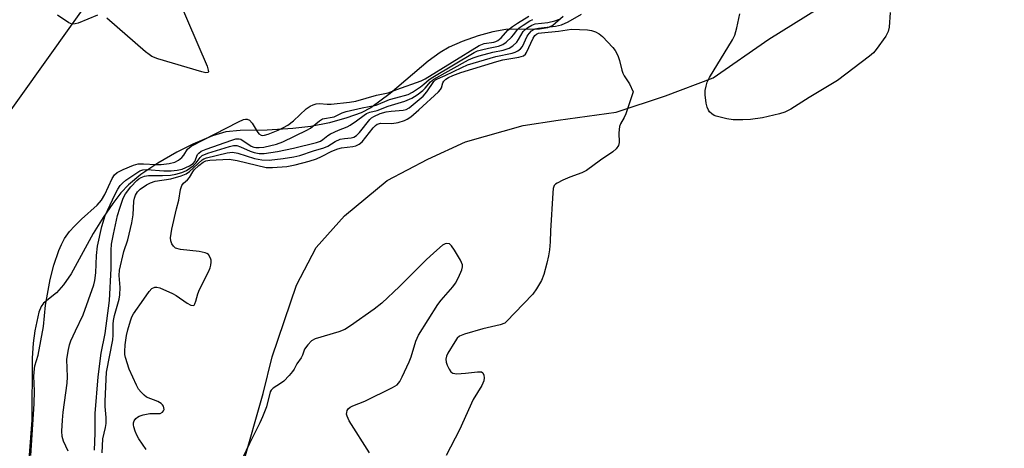
# Model space of a CAD drawing. Units: inches. Extents: x 1309765 to 1315765, y 549447 to 553447.
# Drawn here: x 1310200 to 1310462, y 552845 to 552959 of the extents above; entities that cross this region are included whole.
import ezdxf

# ---------------------------------------------------------------- set-up
doc = ezdxf.new("R2010")
doc.units = ezdxf.units.IN
doc.header["$MEASUREMENT"] = 0
for name, color, linetype in [('HYDRO-Stream Poly Centerlines', 142, 'Continuous'), ('HYDRO-Water Body', 4, 'Continuous'), ('NTRL-Farm Land', 3, 'Continuous'), ('NTRL-Trees', 3, 'Continuous'), ('Undefined', 1, 'Continuous')]:
    doc.layers.add(name, color=color, linetype=linetype)

msp = doc.modelspace()

# ---------------------------------------------------------------- linework, layer by layer
at = {"layer": 'HYDRO-Stream Poly Centerlines'}
msp.add_lwpolyline([(1310344.9, 552959.64), (1310342.1, 552957.24), (1310340.66, 552956.59), (1310338.58, 552956.22), (1310329.61, 552956.19), (1310326.13, 552955.56), (1310322.19, 552954.48), (1310317.99, 552953), (1310314.47, 552951.47), (1310312.13, 552950.09), (1310308.95, 552947.75), (1310298.81, 552939.16), (1310293.63, 552935.34), (1310291.05, 552934.01), (1310287.29, 552932.64), (1310282.62, 552931.36), (1310277.65, 552930.34), (1310272.88, 552929.79), (1310266, 552929.43), (1310258.8, 552929.31), (1310255.05, 552928.95), (1310251.45, 552927.85), (1310246.22, 552925.67), (1310241.93, 552923.54), (1310236.87, 552920.58), (1310232.42, 552917.56), (1310229.13, 552914.89), (1310227.08, 552912.68), (1310224.9, 552909.87), (1310222.32, 552906.15), (1310219.65, 552901.91), (1310213.8, 552891.2), (1310211.74, 552888.2), (1310209.95, 552886.13), (1310206.46, 552883.39), (1310205.85, 552882.47), (1310205.25, 552880.95), (1310204.16, 552875.99), (1310203.7, 552872.72), (1310203.45, 552868.72), (1310203.31, 552852.27), (1310202.58, 552841.76)], dxfattribs=at)
at = {"layer": 'HYDRO-Water Body'}
msp.add_polyline3d([(1310344.9, 552959.64, 0), (1310342.1, 552957.24, 0), (1310340.66, 552956.59, 0), (1310338.58, 552956.22, 0), (1310329.61, 552956.19, 0), (1310326.13, 552955.56, 0), (1310322.19, 552954.48, 0), (1310317.99, 552953, 0), (1310314.47, 552951.47, 0), (1310312.13, 552950.09, 0), (1310308.95, 552947.75, 0), (1310298.81, 552939.16, 0), (1310293.63, 552935.34, 0), (1310291.05, 552934.01, 0), (1310287.29, 552932.64, 0), (1310282.62, 552931.36, 0), (1310277.65, 552930.34, 0), (1310272.88, 552929.79, 0), (1310266, 552929.43, 0), (1310258.8, 552929.31, 0), (1310255.05, 552928.95, 0), (1310251.45, 552927.85, 0), (1310246.22, 552925.67, 0), (1310241.93, 552923.54, 0), (1310236.87, 552920.58, 0), (1310232.42, 552917.56, 0), (1310229.13, 552914.89, 0), (1310227.08, 552912.68, 0), (1310224.9, 552909.87, 0), (1310222.32, 552906.15, 0), (1310219.65, 552901.91, 0), (1310213.8, 552891.2, 0), (1310211.74, 552888.2, 0), (1310209.95, 552886.13, 0), (1310206.46, 552883.39, 0), (1310205.85, 552882.47, 0), (1310205.25, 552880.95, 0), (1310204.16, 552875.99, 0), (1310203.7, 552872.72, 0), (1310203.45, 552868.72, 0), (1310203.31, 552852.27, 0), (1310202.58, 552841.76, 0)], dxfattribs=at)
at = {"layer": 'NTRL-Farm Land'}
msp.add_polyline3d([(1310259.54, 552840.32, 0), (1310264.98, 552859.31, 0), (1310267.38, 552869.1, 0), (1310273.84, 552888.17, 0), (1310279.05, 552898.18, 0), (1310286.66, 552906.61, 0), (1310298.01, 552915.96, 0), (1310308.85, 552921.66, 0), (1310318.83, 552926.26, 0), (1310334.23, 552930.64, 0), (1310343.5, 552932.09, 0), (1310358.98, 552934.16, 0), (1310372.15, 552938.56, 0), (1310384.8, 552943.31, 0), (1310399.68, 552953.59, 0), (1310412.75, 552961.75, 0), (1310422.93, 552968.7, 0), (1310433.47, 552978.53, 0), (1310444.14, 552988.97, 0), (1310461.14, 553006.1, 0), (1310470.98, 553017.43, 0)], dxfattribs=at)
at = {"layer": 'NTRL-Trees'}
msp.add_lwpolyline([(1310489.91, 553140.39), (1310393.34, 553040.11), (1310283.16, 552999.25), (1310228.68, 552978.2), (1310185.35, 552917.54), (1310161.82, 552728.12), (1310180.4, 552559.74), (1310182.87, 552448.31)], dxfattribs=at)
at = {"layer": 'Undefined'}
for points, elevation in [([(1310239.54, 552970.78), (1310250.01, 552946.38), (1310250.35, 552945.36), (1310250.36, 552944.95), (1310250.25, 552944.76), (1310249.68, 552944.68), (1310248.62, 552944.92), (1310236.92, 552948.37), (1310235.29, 552948.99), (1310234.56, 552949.48), (1310233.64, 552950.23), (1310223.31, 552959.23)], 300), ([(1310203.04, 552842.82), (1310203.99, 552856.58), (1310204.05, 552860.01), (1310203.9, 552863.92), (1310204.02, 552865.89), (1310204.18, 552866.65), (1310205.04, 552869.52), (1310206.46, 552877.11), (1310207.02, 552882.8), (1310208.21, 552889.65), (1310209.18, 552893.51), (1310210.55, 552897.38), (1310211.27, 552899), (1310212.08, 552900.58), (1310213.38, 552902.41), (1310214.72, 552903.87), (1310216.59, 552905.67), (1310220.75, 552909.42), (1310221.89, 552910.74), (1310222.78, 552912.28), (1310224.74, 552916.55), (1310225.35, 552917.5), (1310226.1, 552918.11), (1310227.67, 552918.89), (1310230.39, 552920.06), (1310231.71, 552920.41), (1310233.12, 552920.46), (1310236.39, 552920.26), (1310237.79, 552920.26), (1310239.94, 552920.48), (1310241.43, 552920.9), (1310242.39, 552921.43), (1310243.26, 552922.11), (1310243.79, 552922.72), (1310244.82, 552924.31), (1310245.78, 552925.09), (1310258.42, 552931.63), (1310259.76, 552932.21), (1310260.27, 552932.32), (1310260.72, 552932.33), (1310261.36, 552932.09), (1310262.06, 552931.29), (1310263.37, 552929.03), (1310263.85, 552928.38), (1310264.39, 552928.02), (1310264.73, 552927.96), (1310265.3, 552928.03), (1310266.33, 552928.36), (1310268.94, 552929.42), (1310270.34, 552930.07), (1310271.53, 552930.75), (1310273.06, 552931.9), (1310276.38, 552935.06), (1310277.46, 552935.8), (1310278.24, 552936.14), (1310279.09, 552936.37), (1310279.95, 552936.48), (1310282.05, 552936.3), (1310283.03, 552936.34), (1310287.96, 552936.85), (1310289.68, 552937.12), (1310295.18, 552938.67), (1310298.26, 552939.32), (1310300.58, 552940.23), (1310307.07, 552942.5), (1310308.09, 552943.03), (1310322.49, 552951.89), (1310323.8, 552952.41), (1310326.39, 552952.81), (1310326.94, 552952.95), (1310327.48, 552953.23), (1310328.34, 552953.99), (1310330.16, 552955.98), (1310331.33, 552957), (1310332.67, 552957.9), (1310335.7, 552959.68)], 300), ([(1310220.84, 552960.01), (1310215.68, 552957.9), (1310214.85, 552957.66), (1310214.08, 552957.62), (1310213.17, 552957.93), (1310210.17, 552959.98)], 300), ([(1310220.08, 552844.23), (1310220.22, 552848.81), (1310220.21, 552854.04), (1310220.99, 552863.8), (1310221.8, 552870.05), (1310222.86, 552875.32), (1310224.06, 552884.09), (1310224.5, 552892.55), (1310224.51, 552897.45), (1310224.6, 552899.02), (1310225.07, 552901.75), (1310226.15, 552906.72), (1310226.74, 552908.66), (1310227.68, 552911.28), (1310228.31, 552912.49), (1310229.74, 552914.3), (1310231.29, 552915.99), (1310231.84, 552916.46), (1310232.43, 552916.83), (1310233.39, 552917.18), (1310234.42, 552917.35), (1310238.15, 552917.29), (1310240.28, 552917.42), (1310241.66, 552917.67), (1310243.27, 552918.13), (1310244.53, 552918.7), (1310246.33, 552919.92), (1310247.12, 552920.68), (1310248.15, 552922.16), (1310248.75, 552922.62), (1310250.26, 552923.25), (1310255.97, 552925.03), (1310257.1, 552925.29), (1310257.92, 552925.28), (1310258.96, 552924.94), (1310261.53, 552923.8), (1310262.57, 552923.41), (1310263.9, 552923.18), (1310265.24, 552923.17), (1310268.82, 552923.69), (1310273.03, 552924.56), (1310279.14, 552926.11), (1310280.2, 552926.47), (1310280.89, 552926.91), (1310282.15, 552927.97), (1310282.89, 552928.41), (1310285.01, 552929.4), (1310287.37, 552930.28), (1310288.13, 552930.69), (1310289.81, 552931.83), (1310291.82, 552933.41), (1310292.49, 552933.84), (1310293.36, 552934.15), (1310295.32, 552934.63), (1310298.22, 552935.77), (1310302.71, 552937.07), (1310304.57, 552937.91), (1310305.95, 552938.78), (1310307.49, 552939.97), (1310308.08, 552940.55), (1310309.51, 552942.21), (1310310.39, 552942.94), (1310319.65, 552948.14), (1310320.87, 552948.65), (1310322.52, 552949.15), (1310326.14, 552950.13), (1310328.9, 552950.66), (1310330.5, 552951.22), (1310331.49, 552951.87), (1310332.54, 552952.84), (1310333.01, 552953.5), (1310334.23, 552955.63), (1310334.71, 552956.15), (1310335.48, 552956.73), (1310336.54, 552957.33), (1310337.42, 552957.68), (1310340.75, 552958.07), (1310342.65, 552958.47), (1310343.92, 552958.94)], 304), ([(1310222.06, 552843.53), (1310222.27, 552847.29), (1310222.96, 552850.26), (1310223.13, 552851.32), (1310223.17, 552852.92), (1310222.9, 552855.9), (1310222.86, 552857.33), (1310223.22, 552865.04), (1310224.92, 552873.62), (1310225.03, 552874.89), (1310225, 552877.76), (1310225.1, 552878.74), (1310225.4, 552880.11), (1310226.57, 552884.39), (1310226.8, 552885.54), (1310226.91, 552887.57), (1310226.61, 552890.7), (1310226.69, 552892.12), (1310227.83, 552897.08), (1310228.88, 552900.23), (1310229.97, 552904.76), (1310230.31, 552906.9), (1310230.47, 552910.52), (1310230.65, 552911.32), (1310230.92, 552912.1), (1310231.46, 552912.98), (1310232.18, 552913.66), (1310233.9, 552914.85), (1310234.97, 552915.42), (1310236.2, 552915.79), (1310240.37, 552916.4), (1310243.15, 552917.2), (1310244.47, 552917.73), (1310245.35, 552918.38), (1310248.69, 552921.52), (1310249.13, 552921.8), (1310249.87, 552922.07), (1310255.38, 552923.33), (1310256.78, 552923.51), (1310258.22, 552923.27), (1310262.64, 552921.86), (1310264.61, 552921.47), (1310266.56, 552921.41), (1310270.29, 552921.83), (1310273.11, 552922.3), (1310274.76, 552922.66), (1310278.35, 552923.89), (1310281.12, 552924.73), (1310282.16, 552925.14), (1310284.16, 552926.4), (1310285.48, 552926.99), (1310286.62, 552927.2), (1310288.37, 552927.35), (1310289.15, 552927.56), (1310289.82, 552928), (1310290.64, 552928.81), (1310293.36, 552932.26), (1310293.78, 552932.63), (1310294.43, 552933.05), (1310296.15, 552933.79), (1310297.75, 552934.3), (1310299.01, 552934.48), (1310302.28, 552934.67), (1310303.09, 552934.89), (1310303.81, 552935.29), (1310307.61, 552938.47), (1310308.51, 552939.57), (1310310.41, 552942.3), (1310310.9, 552942.76), (1310311.36, 552943.03), (1310313.43, 552943.9), (1310317.85, 552946.08), (1310319.4, 552946.73), (1310326.96, 552948.99), (1310331.26, 552949.86), (1310332.08, 552950.12), (1310332.83, 552950.49), (1310333.48, 552950.99), (1310334, 552951.68), (1310335.32, 552954.38), (1310335.77, 552955.14), (1310336.42, 552955.78), (1310337.44, 552956.33), (1310338.3, 552956.53), (1310342.8, 552957.07), (1310344.44, 552957.45), (1310346.22, 552958.24), (1310349.74, 552960.24)], 306), ([(1310213, 552844.02), (1310211.77, 552846.64), (1310211.44, 552847.88), (1310211.37, 552849.29), (1310211.51, 552852.25), (1310211.72, 552854.33), (1310212.75, 552862.04), (1310212.81, 552863.72), (1310212.7, 552868.35), (1310213.02, 552870.6), (1310213.41, 552872.26), (1310213.77, 552873.35), (1310214.95, 552876), (1310217.05, 552880.23), (1310219.86, 552888.2), (1310220.1, 552889.35), (1310220.36, 552891.4), (1310220.61, 552896.02), (1310220.86, 552898.53), (1310221.97, 552903.74), (1310222.89, 552906.7), (1310225.47, 552912.17), (1310226.28, 552913.71), (1310226.9, 552914.67), (1310227.48, 552915.31), (1310228.35, 552916.06), (1310232.14, 552918.56), (1310232.94, 552918.87), (1310233.94, 552918.96), (1310238.54, 552918.6), (1310240.46, 552918.57), (1310242.09, 552918.72), (1310243.35, 552919.03), (1310245.38, 552919.87), (1310246.32, 552920.48), (1310246.74, 552921.04), (1310247.48, 552922.91), (1310247.79, 552923.31), (1310248.44, 552923.78), (1310249.8, 552924.34), (1310256.6, 552926.74), (1310257.72, 552927.07), (1310258.53, 552927.11), (1310259.01, 552926.96), (1310261.79, 552925.16), (1310262.5, 552924.88), (1310263.05, 552924.78), (1310263.92, 552924.76), (1310265.1, 552924.87), (1310268.55, 552925.7), (1310270.19, 552926.28), (1310276.62, 552929.36), (1310277.54, 552929.93), (1310279.99, 552931.91), (1310280.77, 552932.37), (1310283.87, 552932.94), (1310286.03, 552934.02), (1310287.09, 552934.36), (1310291.34, 552935.31), (1310295.04, 552936.01), (1310298.64, 552937.52), (1310300.29, 552938.02), (1310303.54, 552938.86), (1310304.73, 552939.49), (1310306.86, 552940.92), (1310307.77, 552941.6), (1310309.14, 552942.85), (1310310.11, 552943.52), (1310321.19, 552950.08), (1310322.06, 552950.47), (1310323.12, 552950.8), (1310325.01, 552951.25), (1310327.66, 552951.71), (1310328.81, 552952.16), (1310329.68, 552952.8), (1310331.07, 552954.12), (1310331.74, 552954.88), (1310332.66, 552956.13), (1310333.17, 552956.65), (1310334.17, 552957.37), (1310336.02, 552958.46), (1310336.82, 552958.84)], 302), ([(1310233.81, 552844.39), (1310231.88, 552847.27), (1310231.3, 552848.27), (1310230.83, 552849.35), (1310230.47, 552850.45), (1310230.39, 552851), (1310230.44, 552851.52), (1310230.62, 552852.02), (1310231.06, 552852.7), (1310231.45, 552853.06), (1310231.93, 552853.32), (1310233.03, 552853.66), (1310234.78, 552853.97), (1310237.51, 552854.05), (1310238.11, 552854.35), (1310238.39, 552854.68), (1310238.55, 552855.06), (1310238.54, 552855.5), (1310238.4, 552855.94), (1310238.14, 552856.34), (1310237.8, 552856.67), (1310236.9, 552857.19), (1310233.91, 552858.39), (1310233.23, 552858.86), (1310232.46, 552859.64), (1310231.78, 552860.51), (1310231.2, 552861.52), (1310229.24, 552865.76), (1310228.3, 552868.87), (1310228.15, 552869.73), (1310228.11, 552870.48), (1310228.24, 552872.32), (1310228.56, 552874.73), (1310228.89, 552876.24), (1310229.59, 552878.63), (1310230, 552879.73), (1310230.42, 552880.51), (1310233.21, 552884.42), (1310234.57, 552886.44), (1310235.29, 552887.22), (1310236.14, 552887.62), (1310236.62, 552887.65), (1310237.41, 552887.46), (1310240.84, 552885.93), (1310241.8, 552885.4), (1310244.76, 552883.36), (1310245.69, 552882.82), (1310246.29, 552882.71), (1310246.56, 552882.87), (1310246.78, 552883.19), (1310247.06, 552883.92), (1310247.57, 552885.87), (1310247.98, 552886.97), (1310250.36, 552891.66), (1310250.81, 552892.72), (1310251.03, 552893.51), (1310251.14, 552894.3), (1310251.09, 552894.83), (1310250.93, 552895.36), (1310250.37, 552896.29), (1310249.97, 552896.6), (1310249.49, 552896.78), (1310247.89, 552897.09), (1310242.95, 552897.67), (1310241.62, 552898.02), (1310241.04, 552898.5), (1310240.64, 552899.17), (1310240.37, 552899.92), (1310240.3, 552900.75), (1310240.66, 552903.04), (1310241.91, 552908.49), (1310242.53, 552910.75), (1310242.97, 552913.59), (1310243.26, 552914.67), (1310243.74, 552915.31), (1310244.81, 552916.21), (1310245.37, 552916.81), (1310246.19, 552918.33), (1310246.61, 552918.88), (1310247.85, 552920.03), (1310248.97, 552920.86), (1310249.67, 552921.19), (1310250.75, 552921.39), (1310255.88, 552921.7), (1310258.06, 552921.34), (1310265.75, 552919.49), (1310267.48, 552919.48), (1310271.26, 552919.73), (1310273.49, 552920.15), (1310277.22, 552921.18), (1310279.16, 552921.79), (1310280.48, 552922.35), (1310283.25, 552923.83), (1310284.81, 552924.44), (1310285.85, 552924.67), (1310288.85, 552925.06), (1310289.65, 552925.25), (1310290.52, 552925.65), (1310291.3, 552926.29), (1310294.25, 552929.99), (1310294.84, 552930.61), (1310295.36, 552930.97), (1310296.3, 552931.23), (1310299.21, 552931.19), (1310300.92, 552931.44), (1310302.64, 552931.98), (1310303.32, 552932.32), (1310304.25, 552932.94), (1310306.42, 552934.78), (1310311.68, 552939.61), (1310312.2, 552940.22), (1310312.46, 552940.66), (1310312.83, 552941.96), (1310313.07, 552942.4), (1310313.63, 552942.94), (1310314.31, 552943.38), (1310315.5, 552943.92), (1310317.64, 552944.72), (1310327.19, 552947.69), (1310328.81, 552948.09), (1310333.02, 552948.77), (1310334.29, 552949.19), (1310334.81, 552949.63), (1310335.12, 552950.09), (1310336.88, 552953.9), (1310337.34, 552954.6), (1310337.79, 552954.97), (1310338.28, 552955.16), (1310339.12, 552955.31), (1310343.58, 552955.72), (1310347.09, 552956.25), (1310351.35, 552956.07), (1310352.45, 552955.89), (1310353.49, 552955.56), (1310354.47, 552955.02), (1310355.36, 552954.32), (1310358.09, 552951.41), (1310358.75, 552950.55), (1310359.39, 552949.27), (1310359.91, 552947.94), (1310360.47, 552945.39), (1310360.72, 552944.57), (1310361.1, 552943.86), (1310362.55, 552941.75), (1310363.54, 552939.55), (1310361.6, 552933.77), (1310361.11, 552932.73), (1310360.16, 552931.09), (1310359.89, 552930.34), (1310359.72, 552928.67), (1310359.74, 552926.1), (1310359.59, 552925.31), (1310358.98, 552924.4), (1310358.13, 552923.62), (1310354.85, 552921.38), (1310351.11, 552918.64), (1310349.85, 552918.01), (1310346.64, 552916.87), (1310344.79, 552916.07), (1310343.28, 552915.3), (1310342.84, 552915), (1310342.49, 552914.63), (1310342.21, 552913.89), (1310342.08, 552912.75), (1310341.48, 552902.64), (1310341.38, 552899.64), (1310341.19, 552897.55), (1310340.94, 552895.95), (1310340.49, 552894.01), (1310339.68, 552890.95), (1310339.07, 552889.36), (1310337.79, 552887.16), (1310336.81, 552885.77), (1310331.87, 552880.7), (1310329.97, 552878.64), (1310329.29, 552878.05), (1310328.11, 552877.56), (1310323.5, 552876.53), (1310318.59, 552875.14), (1310317.25, 552874.59), (1310316.63, 552874.04), (1310315.98, 552873.1), (1310314.19, 552870.03), (1310313.81, 552869.25), (1310313.61, 552868.47), (1310313.72, 552867.67), (1310314.01, 552866.87), (1310314.49, 552865.82), (1310314.93, 552865.13), (1310315.52, 552864.7), (1310316.54, 552864.58), (1310318.82, 552864.74), (1310322.07, 552865.13), (1310323.09, 552865.05), (1310323.44, 552864.81), (1310323.72, 552864.21), (1310323.83, 552863.48), (1310323.73, 552862.72), (1310323.18, 552861.46), (1310320.92, 552857.75), (1310317.22, 552849.68), (1310313.72, 552842.86)], 308), ([(1310293.27, 552843.52), (1310287.91, 552852.05), (1310287.3, 552853.28), (1310287.18, 552853.79), (1310287.21, 552854.29), (1310287.35, 552854.77), (1310287.58, 552855.21), (1310288.14, 552855.72), (1310288.86, 552856.07), (1310292.03, 552857.32), (1310299.42, 552860.9), (1310300.63, 552861.64), (1310301.34, 552862.49), (1310302.02, 552863.77), (1310303.88, 552867.76), (1310304.37, 552869.12), (1310305.62, 552873.25), (1310306.33, 552874.83), (1310311.46, 552882.98), (1310312.38, 552884.14), (1310315.5, 552887.72), (1310316.21, 552888.67), (1310317.01, 552890.18), (1310317.9, 552892.26), (1310318.08, 552893.03), (1310318.05, 552893.54), (1310317.48, 552894.84), (1310315.95, 552897.42), (1310315.13, 552898.63), (1310314.55, 552899.13), (1310313.91, 552899.23), (1310313.46, 552899.14), (1310312.77, 552898.76), (1310310.38, 552896.77), (1310308.4, 552894.88), (1310301.29, 552887.76), (1310296.54, 552883.38), (1310294.56, 552881.76), (1310288.22, 552877.34), (1310286.72, 552876.39), (1310285.09, 552875.74), (1310278.84, 552873.87), (1310277.83, 552873.33), (1310276.82, 552872.31), (1310276.01, 552871.13), (1310275.44, 552869.52), (1310275.12, 552868.84), (1310273.89, 552867.2), (1310273.26, 552865.83), (1310272.81, 552865.14), (1310271.88, 552864.08), (1310270.47, 552862.65), (1310269.57, 552861.95), (1310267.63, 552860.77), (1310267.11, 552860.23), (1310266.85, 552859.74), (1310265.82, 552855.82), (1310264.76, 552853.09), (1310264.05, 552851.49), (1310261.33, 552846.06), (1310258.7, 552840.41)], 308)]:
    msp.add_lwpolyline(points, dxfattribs=dict(at, elevation=elevation))
msp.add_polyline3d([(1310431.98, 552960.66, 308), (1310431.67, 552956.81, 308), (1310431.45, 552955.67, 308), (1310430.77, 552954.43, 308), (1310428.23, 552950.88, 308), (1310427.49, 552949.99, 308), (1310426.44, 552949.07, 308), (1310417.95, 552942.59, 308), (1310410.36, 552938.08, 308), (1310405.48, 552935, 308), (1310403.91, 552934.16, 308), (1310402.53, 552933.7, 308), (1310397.98, 552932.69, 308), (1310394.75, 552932.26, 308), (1310392.72, 552932.11, 308), (1310390.18, 552932.18, 308), (1310388.48, 552932.4, 308), (1310385.65, 552933.11, 308), (1310385.12, 552933.33, 308), (1310384.46, 552933.77, 308), (1310383.88, 552934.31, 308), (1310383.58, 552934.73, 308), (1310383.26, 552935.48, 308), (1310382.99, 552936.57, 308), (1310382.66, 552938.81, 308), (1310382.73, 552939.98, 308), (1310382.92, 552941.14, 308), (1310383.25, 552942.19, 308), (1310383.83, 552943.39, 308), (1310389.97, 552953.39, 308), (1310390.61, 552954.69, 308), (1310391.15, 552956.65, 308), (1310391.95, 552960.36, 308)], dxfattribs=at)

doc.saveas('drawing.dxf')
